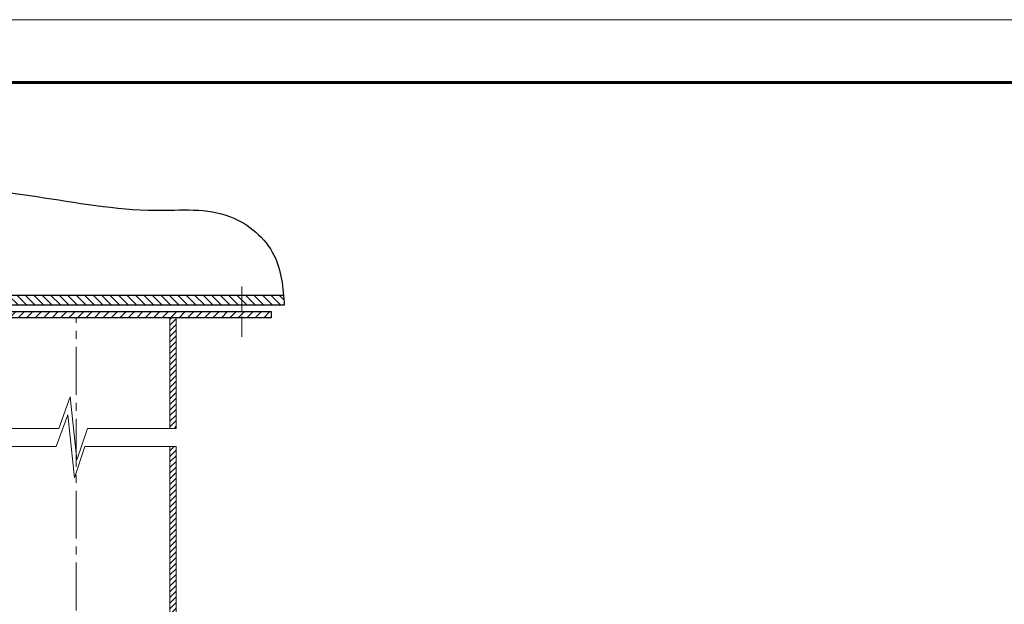
# Model space of a CAD drawing. Units: millimetres. Extents: x -8823 to 32277, y -26097 to 13139.
# Drawn here: x 16281 to 17064, y -14561 to -14097 of the extents above; entities that cross this region are included whole.
import ezdxf

# ---------------------------------------------------------------- set-up
doc = ezdxf.new("R2010")
doc.units = ezdxf.units.MM
doc.linetypes.add('CENTER2', pattern=[28.575, 19.05, -3.175, 3.175, -3.175])
doc.linetypes.add('DASHDOT_axis', pattern=[24, 20, -1.5, 1, -1.5])
doc.layers.get('0').update_dxf_attribs({"lineweight": 9})
doc.layers.get('Defpoints').update_dxf_attribs({"color": 8, "lineweight": 0})
for name, color, linetype, lineweight in [('Внутренняя рамка', 7, 'Continuous', 60), ('Граница чертежа на печать', 7, 'Continuous', 15), ('Крепеж услов', 102, 'DASHDOT_axis', 9), ('Металл', 7, 'Continuous', 25), ('Осевая', 5, 'CENTER2', 9)]:
    doc.layers.add(name, color=color, linetype=linetype, lineweight=lineweight)

msp = doc.modelspace()

# ---------------------------------------------------------------- hatches: boundary and pattern name
h = msp.add_hatch()
h.set_pattern_fill('ANSI31', color=256, scale=1.5, angle=90)
h.set_pattern_definition([(135, (-4900.354, 1111.473), (-3.36759605, -3.36759605), [])])
edge = h.paths.add_edge_path()
edge.add_line((16194.376, -14315.643), (16060.644, -14315.643))
edge.add_spline(control_points=[(16060.644, -14315.643), (16060.251, -14318.29), (16059.894, -14320.966), (16059.536, -14323.643)], knot_values=[0, 0, 0, 0, 7.4902949, 7.4902949, 7.4902949, 7.4902949], degree=3, periodic=0)
edge.add_line((16059.536, -14323.643), (16194.376, -14323.643))
edge.add_line((16194.376, -14323.643), (16194.376, -14315.643))
h.paths.add_polyline_path([(16457.523, -14315.643), (16194.376, -14315.643), (16194.376, -14323.643), (16457.523, -14323.643)])
edge = h.paths.add_edge_path()
edge.add_spline(control_points=[(16491.381, -14323.643), (16491.178, -14320.972), (16490.975, -14318.301), (16490.737, -14315.643)], knot_values=[507.2252439, 507.2252439, 507.2252439, 507.2252439, 515.0412864, 515.0412864, 515.0412864, 515.0412864], degree=3, periodic=0)
edge.add_line((16490.737, -14315.643), (16457.523, -14315.643))
edge.add_line((16457.523, -14315.643), (16457.523, -14323.643))
edge.add_line((16457.523, -14323.643), (16491.381, -14323.643))
h = msp.add_hatch()
h.set_pattern_fill('ANSI31', color=256, scale=1.5)
h.set_pattern_definition([(45, (-4376.41, -377.592), (-3.36759605, 3.36759605), [])])
h.paths.add_polyline_path([(16480.949, -14328.643), (16170.949, -14328.643), (16170.949, -14333.643), (16480.949, -14333.643)])
h = msp.add_hatch()
h.set_pattern_fill('ANSI31', color=256)
h.set_pattern_definition([(45, (-4875.354, 1019.6662), (-2.24506403, 2.24506403), [])])
h.paths.add_polyline_path([(16405.449, -14333.643), (16400.449, -14333.643), (16400.449, -14421.42), (16405.449, -14421.42)])
h = msp.add_hatch()
h.set_pattern_fill('ANSI31', color=256)
h.set_pattern_definition([(45, (-9910.0976, -1326.403), (-2.24506403, 2.24506403), [])])
h.paths.add_polyline_path([(16400.449, -14435.73), (16405.449, -14435.73), (16405.449, -15475.63), (16550.449, -15475.63), (16550.449, -15480.63), (16400.449, -15480.63)])

# ---------------------------------------------------------------- linework, layer by layer
for points in [[(16400.449, -14421.42), (16405.449, -14421.42), (16405.449, -14333.643), (16400.449, -14333.643)], [(16400.449, -14435.73), (16400.449, -15480.63), (16550.449, -15480.63), (16550.449, -15475.63), (16405.449, -15475.63), (16405.449, -14435.73)]]:
    msp.add_lwpolyline(points, close=True)
for points in [[(16246.449, -14421.42), (16311.999, -14421.42), (16321.175, -14396.42), (16326.419, -14446.42), (16334.854, -14421.42), (16405.449, -14421.42)], [(16246.449, -14435.73), (16309.999, -14435.73), (16319.175, -14410.73), (16324.419, -14460.73), (16332.854, -14435.73), (16405.449, -14435.73)]]:
    msp.add_lwpolyline(points)
at = {"layer": 'Defpoints', "color": 172}
msp.add_line((8616.777, -14096.63), (32276.777, -14096.63), dxfattribs=at)
at = {"layer": 'Внутренняя рамка'}
msp.add_lwpolyline([(15568.777, -16146.63), (15568.777, -14146.63), (18288.777, -14146.63), (18288.777, -16146.63), (15568.777, -16146.63)], dxfattribs=at)
at = {"layer": 'Граница чертежа на печать', "color": 152, "true_color": 0x2776bb}
msp.add_lwpolyline([(15368.777, -16196.63), (15368.777, -14096.63), (18338.777, -14096.63), (18338.777, -16196.63), (15368.777, -16196.63)], dxfattribs=at)
msp.add_lwpolyline([(15368.777, -16196.63), (15368.777, -14096.63), (18338.777, -14096.63), (18338.777, -16196.63), (15368.777, -16196.63)], dxfattribs=at)
at = {"layer": 'Крепеж услов'}
msp.add_line((16457.523, -14308.643), (16457.523, -14348.643), dxfattribs=at)
at = {"layer": 'Металл'}
for points in [[(16060.644, -14315.643), (16490.737, -14315.643)], [(16491.381, -14323.643), (16059.536, -14323.643)]]:
    msp.add_lwpolyline(points, dxfattribs=at)
msp.add_lwpolyline([(16170.949, -14328.643), (16480.949, -14328.643), (16480.949, -14333.643), (16170.949, -14333.643)], close=True, dxfattribs=at)
msp.add_spline([(16059.536, -14323.643), (16070.368, -14285.689), (16124.64, -14259.832), (16205.032, -14234.444), (16388.631, -14248.052), (16448.557, -14253.203), (16483.209, -14283.799), (16491.381, -14323.643)], degree=3, dxfattribs=at)
at = {"layer": 'Осевая', "ltscale": 2}
msp.add_line((16325.949, -15480.63), (16325.949, -14333.643), dxfattribs=at)

doc.saveas('drawing.dxf')
